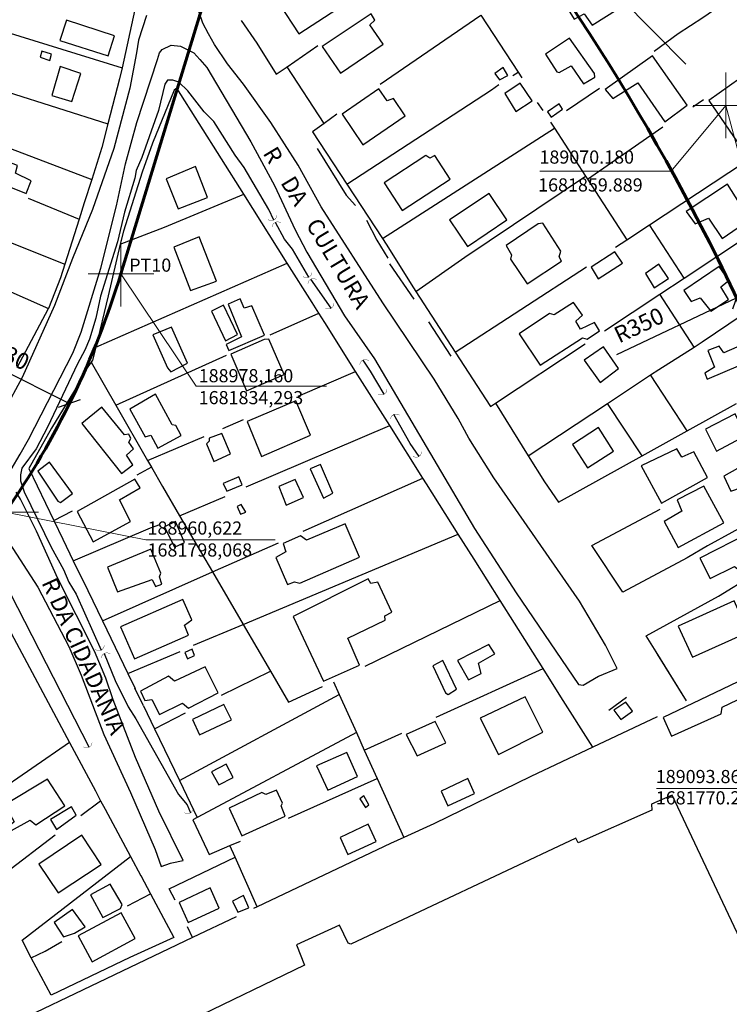
# Model space of a CAD drawing. Units: millimetres. Extents: x 187934 to 190351, y 1679726 to 1682612.
# Drawn here: x 188963 to 189071, y 1681723 to 1681873 of the extents above; entities that cross this region are included whole.
import ezdxf
from ezdxf.enums import TextEntityAlignment as Align

# ---------------------------------------------------------------- set-up
doc = ezdxf.new("R2010")
doc.units = ezdxf.units.MM
doc.header["$LTSCALE"] = 10
doc.header["$MEASUREMENT"] = 0
doc.header["$PDMODE"] = 2
doc.header["$PDSIZE"] = 5
doc.linetypes.add('ACAD_ISO03W100', pattern=[30, 12, -18])
for name, color, linetype, lineweight in [('Cotas_Coordenadas', 7, 'Continuous', 20), ('Linhas de Cota', 7, 'Continuous', 5), ('Traçado_Viário', 7, 'Continuous', 60)]:
    doc.layers.add(name, color=color, linetype=linetype, lineweight=lineweight)
for name, color, linetype in [('Nome_Diretriz', 7, 'Continuous'), ('V-BUEIRO', 50, 'Continuous'), ('V-EDIFICACAO', 31, 'Continuous'), ('V-LOTE', 1, 'Continuous'), ('V-NOME_DOS_LOGRADOUROS', 7, 'Continuous'), ('V-QUADRA', 50, 'Continuous'), ('V-TESTADA', 5, 'Continuous'), ('V-VALETA', 173, 'Continuous')]:
    doc.layers.add(name, color=color, linetype=linetype)
doc.styles.get("Standard").update_dxf_attribs({"font": 'ARIAL.TTF'})
doc.dimstyles.new('ISO-25', dxfattribs={"dimtxt": 2.5, "dimasz": 2.5, "dimexe": 1.25, "dimexo": 0.625, "dimgap": 1, "dimtad": 1, "dimtxsty": 'Standard', "dimblk": 'OBLIQUE', "dimcen": 0, "dimadec": 0, "dimazin": 0, "dimtfac": 1, "dimtmove": 0, "dimatfit": 3, "dimfxl": 0, "dimarcsym": 0})

# ---------------------------------------------------------------- blocks, each defined once
blk = doc.blocks.new('305')
at = {"color": 0, "linetype": 'ByBlock', "lineweight": -2, "const_width": 0.05}
blk.add_lwpolyline([(0.73, 0.39, 0.60863), (-0.73, 0.38)], format="xyb", dxfattribs=at)
blk = doc.blocks.new('_Oblique')
at = {"layer": 'Linhas de Cota', "color": 0, "lineweight": -2}
blk.add_line((-0.5, -0.5), (0.5, 0.5), dxfattribs=at)
blk = doc.blocks.new('*D8')
at = {"layer": 'Cotas_Coordenadas', "color": 0, "linetype": 'ACAD_ISO03W100', "lineweight": -2, "ltscale": 5}
blk.add_line((189078.12, 1681848.5), (189105.4, 1681860.92), dxfattribs=at)
at = {"layer": 'Defpoints', "color": 0, "linetype": 'ACAD_ISO03W100', "ltscale": 5}
for p in [(189105.4, 1681860.92), (188741.31, 1681695.26)]:
    blk.add_point(p, dxfattribs=at)
at = {"layer": 'Cotas_Coordenadas', "color": 0, "linetype": 'ACAD_ISO03W100', "lineweight": -2, "ltscale": 5, "xscale": 2.5, "yscale": 2.5, "zscale": 2.5, "rotation": 24.46520038202762}
blk.add_blockref('_Oblique', (189105.4, 1681860.92), dxfattribs=at)
at = {"layer": 'Cotas_Coordenadas', "color": 0, "linetype": 'ACAD_ISO03W100', "ltscale": 5, "insert": (189081.68, 1681852.63), "char_height": 2.5, "attachment_point": 5, "rotation": 24.4652}
blk.add_mtext('R400', dxfattribs=at)
blk = doc.blocks.new('*D9')
at = {"layer": 'Cotas_Coordenadas', "color": 0, "lineweight": -2, "ltscale": 5}
blk.add_line((189053.58, 1681822.01), (189071.79, 1681830.64), dxfattribs=at)
at = {"layer": 'Defpoints', "color": 0, "ltscale": 5}
for p in [(189071.79, 1681830.64), (188755.46, 1681680.84)]:
    blk.add_point(p, dxfattribs=at)
at = {"layer": 'Cotas_Coordenadas', "color": 0, "lineweight": -2, "ltscale": 5, "xscale": 2.5, "yscale": 2.5, "zscale": 2.5, "rotation": 25.34083366154383}
blk.add_blockref('_Oblique', (189071.79, 1681830.64), dxfattribs=at)
at = {"layer": 'Cotas_Coordenadas', "color": 0, "ltscale": 5, "insert": (189057.08, 1681826.19), "char_height": 2.5, "attachment_point": 5, "rotation": 25.3408}
blk.add_mtext('R350', dxfattribs=at)
blk = doc.blocks.new('*D63')
at = {"layer": 'Cotas_Coordenadas', "color": 0, "lineweight": -2, "ltscale": 5}
blk.add_line((188954.87, 1681822.24), (188970.36, 1681814.59), dxfattribs=at)
at = {"layer": 'Defpoints', "color": 0, "ltscale": 5}
for p in [(188853.79, 1681872.15), (188970.36, 1681814.59)]:
    blk.add_point(p, dxfattribs=at)
at = {"layer": 'Cotas_Coordenadas', "color": 0, "lineweight": -2, "ltscale": 5, "xscale": 2.5, "yscale": 2.5, "zscale": 2.5, "rotation": 333.719095807003}
blk.add_blockref('_Oblique', (188970.36, 1681814.59), dxfattribs=at)
at = {"layer": 'Cotas_Coordenadas', "color": 0, "ltscale": 5, "insert": (188960.32, 1681822.08), "char_height": 2.5, "attachment_point": 5, "rotation": 333.7191}
blk.add_mtext('R130', dxfattribs=at)

msp = doc.modelspace()

# ---------------------------------------------------------------- linework, layer by layer
at = {"layer": 'Linhas de Cota', "linetype": 'ACAD_ISO03W100', "ltscale": 0.2}
for p, q in [((189005.194, 1681926.067), (189070.18, 1681859.889)), ((189070.18, 1681859.889), (189093.8649, 1681770.2133))]:
    msp.add_line(p, q, dxfattribs=at)
at = {"layer": 'Linhas de Cota', "linetype": 'ACAD_ISO03W100', "ltscale": 5}
for p, q in [((189070.18, 1681859.889), (189061.8514, 1681849.8639)), ((189061.8514, 1681849.8639), (189041.8514, 1681849.8639))]:
    msp.add_line(p, q, dxfattribs=at)
at = {"layer": 'Linhas de Cota', "ltscale": 5}
for p, q in [((188978.1604, 1681834.293), (188989.5922, 1681817.1792)), ((188989.5922, 1681817.1792), (189009.4085, 1681817.1792)), ((188960.6218, 1681798.068), (188981.9723, 1681793.8624)), ((188981.9723, 1681793.8624), (189001.63, 1681793.8624)), ((189079.5942, 1681756.0132), (189059.5942, 1681756.0132))]:
    msp.add_line(p, q, dxfattribs=at)
for p in [(189070.18, 1681859.889), (188978.1604, 1681834.293), (188960.6218, 1681798.068)]:
    msp.add_point(p, dxfattribs=at)
at = {"layer": 'Traçado_Viário', "ltscale": 5}
msp.add_line((188978.1604, 1681834.293), (189005.8812, 1681925.3653), dxfattribs=at)
at = {"layer": 'Traçado_Viário', "linetype": 'ACAD_ISO03W100', "ltscale": 5}
msp.add_arc((188755.4648, 1681680.8359), 350.0043, 14.794921, 44.479318, dxfattribs=at)
at = {"layer": 'Traçado_Viário', "ltscale": 5}
msp.add_arc((188853.794, 1681872.1479), 130, 325.260578, 343.070687, dxfattribs=at)
at = {"layer": 'V-EDIFICACAO'}
for points in [[(189049.32, 1681881.81), (189050.71, 1681879.31), (189045.35, 1681875.77), (189047.09, 1681873.02), (189048.63, 1681873.8), (189049.81, 1681872.06), (189059.1, 1681877.98), (189056.1, 1681882.8), (189054.35, 1681881.9), (189052.81, 1681884.03), (189049.32, 1681881.81)], [(189002.25, 1681875.31), (189005.22, 1681870.79), (189015.08, 1681877.22), (189013.76, 1681879.48), (189014.67, 1681880.28), (189014.31, 1681880.92), (189013.15, 1681880.39), (189012.05, 1681881.81), (189002.25, 1681875.31)], [(188969.88, 1681872.85), (188968.9, 1681869.75), (188976.25, 1681867.42), (188977.2, 1681870.46), (188969.88, 1681872.85)], [(189008.77, 1681868.84), (189011.54, 1681864.78), (189018.04, 1681869.17), (189016.04, 1681872.11), (189016.8, 1681872.84), (189016.22, 1681873.8), (189008.77, 1681868.84)], [(189042.71, 1681867.69), (189044.46, 1681864.97), (189044.82, 1681864.88), (189046.64, 1681865.91), (189048.52, 1681863.16), (189050.23, 1681864.18), (189050.17, 1681864.71), (189046.36, 1681870.11), (189042.71, 1681867.69)], [(188966.12, 1681868.11), (188965.9, 1681867.23), (188967.34, 1681866.73), (188967.63, 1681867.69), (188966.12, 1681868.11)], [(189058.98, 1681867.44), (189051.83, 1681862.31), (189052.99, 1681860.91), (189056.75, 1681863.34), (189060.87, 1681857.41), (189064.28, 1681859.91), (189058.98, 1681867.44)], [(188968.91, 1681865.78), (188967.65, 1681861.41), (188970.72, 1681860.47), (188972.08, 1681864.72), (188968.91, 1681865.78)], [(189035.05, 1681864.76), (189035.75, 1681863.77), (189036.98, 1681864.44), (189036.27, 1681865.66), (189035.05, 1681864.76)], [(189067.56, 1681860.63), (189073.11, 1681852.55), (189079.34, 1681857.02), (189073.88, 1681865.09), (189067.56, 1681860.63)], [(189011.79, 1681858.57), (189014.94, 1681853.91), (189021.41, 1681858.3), (189019.62, 1681860.92), (189018.65, 1681860.59), (189017.37, 1681862.39), (189011.79, 1681858.57)], [(189038.87, 1681863.25), (189036.54, 1681861.68), (189038.21, 1681858.97), (189040.7, 1681860.56), (189038.87, 1681863.25)], [(189043.06, 1681858.89), (189043.58, 1681858.08), (189045.34, 1681859.29), (189044.8, 1681860.13), (189043.06, 1681858.89)], [(189018.21, 1681848.09), (189020.91, 1681843.9), (189028.21, 1681848.67), (189025.92, 1681852.25), (189025.15, 1681851.85), (189024.51, 1681852.25), (189018.21, 1681848.09)], [(188962.14, 1681849.57), (188962.42, 1681850.76), (188960.72, 1681851.39), (188959.44, 1681848.24), (188963.75, 1681846.48), (188964.52, 1681848.41), (188962.14, 1681849.57)], [(188985.03, 1681848.71), (188986.87, 1681844.16), (188991.34, 1681845.88), (188989.5, 1681850.6), (188985.03, 1681848.71)], [(189064.1, 1681843.74), (189065.5, 1681841.87), (189067.52, 1681842.72), (189069.62, 1681839.64), (189073.81, 1681842.53), (189070.43, 1681847.91), (189064.1, 1681843.74)], [(189028.15, 1681842.51), (189030.86, 1681838.44), (189036.85, 1681842.47), (189034.17, 1681846.51), (189028.15, 1681842.51)], [(189041.63, 1681841.89), (189036.73, 1681838.59), (189037.55, 1681837.15), (189037.43, 1681836.53), (189039.95, 1681832.75), (189045.15, 1681836.19), (189044.81, 1681836.86), (189045.08, 1681837.73), (189042.32, 1681841.99), (189041.63, 1681841.89)], [(188990.06, 1681839.89), (188986.23, 1681838.35), (188988.76, 1681831.73), (188992.71, 1681833.17), (188990.06, 1681839.89)], [(189049.7, 1681835.27), (189050.75, 1681833.54), (189054.43, 1681835.9), (189053.3, 1681837.63), (189049.7, 1681835.27)], [(189059.97, 1681835.76), (189057.93, 1681834.35), (189059.24, 1681832.14), (189061.45, 1681833.55), (189059.97, 1681835.76)], [(189063.75, 1681831.74), (189064.86, 1681830.05), (189066.27, 1681830.64), (189067.89, 1681828.62), (189070.54, 1681830.4), (189069.37, 1681832.29), (189070.6, 1681833.25), (189069.14, 1681835.41), (189063.75, 1681831.74)], [(188993.78, 1681829.53), (188991.95, 1681828.6), (188994.05, 1681824.1), (188995.89, 1681825.06), (188993.78, 1681829.53)], [(188994.47, 1681829.68), (188996.52, 1681824.72), (188994.18, 1681823.52), (188994.57, 1681822.61), (188999.99, 1681824.96), (188998.08, 1681829.4), (188996.89, 1681829.06), (188996.3, 1681830.48), (188994.47, 1681829.68)], [(189046.98, 1681829.94), (189044.06, 1681828.04), (189043.35, 1681828.23), (189038.71, 1681825.14), (189041.91, 1681820.39), (189048.37, 1681824.54), (189049.08, 1681824.33), (189050.96, 1681825.61), (189050.19, 1681826.89), (189048.05, 1681825.88), (189047.32, 1681827.1), (189048.36, 1681828.02), (189046.98, 1681829.94)], [(188983.02, 1681825.03), (188985.25, 1681820), (188985.78, 1681819.4), (188988.29, 1681820.68), (188985.84, 1681826.16), (188983.02, 1681825.03)], [(188994.88, 1681822.05), (188997.24, 1681816.51), (189003, 1681819), (189000.68, 1681824.34), (188999.94, 1681824.32), (188994.88, 1681822.05)], [(189069.83, 1681822.26), (189069.13, 1681823.3), (189067.43, 1681822.6), (189068.41, 1681820.1), (189066.96, 1681819.16), (189067.34, 1681818.26), (189074.83, 1681821.44), (189073.81, 1681824), (189069.83, 1681822.26)], [(189048.62, 1681821.16), (189051.06, 1681817.78), (189053.85, 1681819.89), (189051.57, 1681823.2), (189048.62, 1681821.16)], [(188979.5, 1681813.71), (188981.86, 1681809.52), (188982.7, 1681809.73), (188983.8, 1681807.76), (188987.34, 1681809.72), (188986.54, 1681811.23), (188985.95, 1681811.33), (188983.42, 1681815.97), (188979.5, 1681813.71)], [(189069.85, 1681803.5), (189070.93, 1681801.22), (189072.56, 1681801.78), (189073.61, 1681800.55), (189078.21, 1681803.18), (189078.55, 1681803.12), (189079.16, 1681802.17), (189094.37, 1681810.72), (189091.74, 1681815.78), (189069.85, 1681803.5)], [(188997.36, 1681811.82), (188999.56, 1681806.53), (189006.98, 1681809.74), (189004.77, 1681814.99), (188997.36, 1681811.82)], [(188975.27, 1681814.02), (188972.22, 1681811.55), (188978.27, 1681803.92), (188979.96, 1681805.26), (188979.02, 1681806.73), (188980.09, 1681807.69), (188979.37, 1681808.7), (188979.68, 1681809.25), (188979.36, 1681809.89), (188978.7, 1681809.8), (188975.27, 1681814.02)], [(189067.05, 1681810.64), (189068.72, 1681807.32), (189073.18, 1681809.72), (189071.59, 1681812.99), (189067.05, 1681810.64)], [(188993.51, 1681810), (188991.58, 1681809.32), (188991.6, 1681808.83), (188991.16, 1681808.45), (188992.3, 1681805.77), (188994.84, 1681806.91), (188993.51, 1681810)], [(189050.78, 1681810.92), (189046.84, 1681808.32), (189049.13, 1681804.78), (189053.09, 1681807.32), (189050.78, 1681810.92)], [(189057.26, 1681805.09), (189060.36, 1681799.44), (189067.36, 1681803.3), (189065.29, 1681807.22), (189063.46, 1681806.43), (189062.68, 1681807.66), (189057.26, 1681805.09)], [(188967.29, 1681805.63), (188965.51, 1681804.26), (188968.56, 1681799.74), (188968.99, 1681799.51), (188970.78, 1681800.86), (188967.29, 1681805.63)], [(189006.92, 1681804.64), (189008.99, 1681800.2), (189010.41, 1681800.93), (189008.5, 1681805.31), (189006.92, 1681804.64)], [(188971.49, 1681798.13), (188973.94, 1681793.56), (188979.61, 1681796.61), (188977.94, 1681799.93), (188981.08, 1681801.77), (188980.3, 1681803.05), (188971.49, 1681798.13)], [(188993.73, 1681802.42), (188994.27, 1681801.26), (188996.58, 1681802.22), (188996.11, 1681803.42), (188993.73, 1681802.42)], [(189004.65, 1681803.02), (189002.17, 1681801.93), (189003.31, 1681799.12), (189005.93, 1681800.28), (189004.65, 1681803.02)], [(189062.73, 1681799.93), (189063.48, 1681798.2), (189060.76, 1681796.63), (189062.92, 1681792.67), (189069.87, 1681796.42), (189066.82, 1681802.01), (189062.73, 1681799.93)], [(188996.44, 1681799.21), (188995.86, 1681798.9), (188996.34, 1681797.73), (188997.16, 1681798.04), (188996.44, 1681799.21)], [(188984.8, 1681795.84), (188986.3, 1681792.73), (188987.85, 1681793.46), (188986.45, 1681796.63), (188984.8, 1681795.84)], [(189006.39, 1681793.78), (189005.49, 1681794.44), (189002.83, 1681793.27), (189003.26, 1681792.02), (189001.71, 1681791.15), (189003.5, 1681787.07), (189004.55, 1681787.45), (189005.36, 1681787.27), (189014.45, 1681791.21), (189012.25, 1681796.29), (189006.39, 1681793.78)], [(189066.18, 1681791.06), (189067.75, 1681787.97), (189071.45, 1681789.77), (189072.57, 1681788.92), (189075.91, 1681790.8), (189073.75, 1681794.92), (189066.18, 1681791.06)], [(188976.13, 1681789.7), (188977.63, 1681785.93), (188982.92, 1681787.8), (188983.44, 1681786.73), (188984.38, 1681787.12), (188984.01, 1681788.23), (188984.25, 1681788.78), (188982.72, 1681792.44), (188976.13, 1681789.7)], [(189004.38, 1681782.18), (189008.99, 1681772.33), (189014.47, 1681774.81), (189012.68, 1681778.87), (189018.35, 1681781.61), (189018.32, 1681782.29), (189019.34, 1681782.82), (189017.21, 1681787.42), (189016.17, 1681787.21), (189015.78, 1681787.93), (189004.38, 1681782.18)], [(188978.1, 1681780.64), (188980.21, 1681775.73), (188988.42, 1681779.36), (188987.82, 1681780.86), (188988.96, 1681781.67), (188987.58, 1681784.78), (188978.1, 1681780.64)], [(189062.92, 1681780.7), (189065.09, 1681775.99), (189073.55, 1681779.81), (189071.42, 1681784.59), (189062.92, 1681780.7)], [(188987.86, 1681776.7), (188988.27, 1681775.73), (188989.37, 1681776.24), (188988.99, 1681777.21), (188987.86, 1681776.7)], [(189029.33, 1681775.51), (189031, 1681772.55), (189032.94, 1681773.52), (189032.54, 1681775.09), (189035.01, 1681776.52), (189034.09, 1681777.93), (189029.33, 1681775.51)], [(189025.61, 1681774.69), (189027.52, 1681770.58), (189027.91, 1681770.33), (189029.19, 1681771.12), (189027.13, 1681775.49), (189025.61, 1681774.69)], [(188986.3, 1681772.36), (188985.41, 1681773.12), (188981.12, 1681770.82), (188981.82, 1681769.44), (188982.86, 1681769.59), (188984.01, 1681767.28), (188987.55, 1681769.02), (188988.44, 1681768.26), (188992.93, 1681770.57), (188990.99, 1681774.54), (188986.3, 1681772.36)], [(189060.62, 1681766.84), (189061.9, 1681763.98), (189069.43, 1681767.41), (189069.6, 1681768.38), (189074.25, 1681770.65), (189073.37, 1681772.64), (189073.03, 1681772.77), (189060.62, 1681766.84)], [(189032.82, 1681766.71), (189035.56, 1681761.21), (189042.32, 1681764.58), (189039.62, 1681769.99), (189032.82, 1681766.71)], [(188989.03, 1681766.53), (188990.14, 1681764.2), (188995, 1681766.49), (188993.84, 1681768.8), (188989.03, 1681766.53)], [(189053.13, 1681767.96), (189054.19, 1681766.52), (189055.95, 1681767.79), (189054.93, 1681769.17), (189053.13, 1681767.96)], [(189021.54, 1681764.27), (189023.2, 1681760.99), (189027.57, 1681762.99), (189025.97, 1681766.21), (189021.54, 1681764.27)], [(189007.91, 1681759.47), (189009.63, 1681755.77), (189014.13, 1681757.88), (189012.53, 1681761.5), (189007.91, 1681759.47)], [(188991.95, 1681758.56), (188993.04, 1681756.57), (188995.25, 1681757.72), (188994.16, 1681759.76), (188991.95, 1681758.56)], [(188966.98, 1681757.48), (188960.51, 1681753.53), (188961.91, 1681750.97), (188961.19, 1681750.32), (188961.55, 1681749.63), (188964.37, 1681751.22), (188965.22, 1681750.5), (188969.63, 1681753.38), (188966.98, 1681757.48)], [(189026.85, 1681755.63), (189027.88, 1681753.39), (189031.93, 1681755.3), (189030.9, 1681757.54), (189026.85, 1681755.63)], [(188994.62, 1681753.07), (188996.53, 1681748.85), (189003.12, 1681751.84), (189002.51, 1681753.39), (189002.75, 1681753.82), (189001.82, 1681755.8), (189000.2, 1681755.14), (188999.59, 1681755.42), (188994.62, 1681753.07)], [(189015.13, 1681754.91), (189014.49, 1681754.47), (189015.34, 1681753.17), (189015.88, 1681753.56), (189015.13, 1681754.91)], [(188967.45, 1681751.35), (188968.38, 1681749.8), (188971.38, 1681751.96), (188970.63, 1681753.25), (188967.45, 1681751.35)], [(189011.53, 1681748.6), (189012.68, 1681746.02), (189016.99, 1681747.99), (189015.75, 1681750.62), (189011.53, 1681748.6)], [(188965.7, 1681744.56), (188968.64, 1681740.17), (188975.16, 1681744.5), (188972.21, 1681748.96), (188965.7, 1681744.56)], [(188976.51, 1681741.49), (188973.55, 1681739.86), (188975.41, 1681736.42), (188978.09, 1681737.82), (188978.34, 1681738.39), (188976.51, 1681741.49)], [(188987.03, 1681738.7), (188988.4, 1681735.69), (188993.12, 1681737.86), (188991.74, 1681740.92), (188987.03, 1681738.7)], [(188995.13, 1681738.91), (188995.96, 1681737.22), (188997.63, 1681737.92), (188996.82, 1681739.78), (188995.13, 1681738.91)], [(188970.82, 1681737.62), (188968.02, 1681735.66), (188969.42, 1681733.5), (188971.13, 1681734.04), (188972.75, 1681735.02), (188970.82, 1681737.62)], [(188971.65, 1681733.64), (188973.79, 1681729.71), (188980.31, 1681733.21), (188978.21, 1681737.13), (188971.65, 1681733.64)]]:
    msp.add_lwpolyline(points, close=True, dxfattribs=at)
msp.add_lwpolyline([(189092.44, 1681690.5), (189062.01, 1681755.03), (189058.85, 1681753.67), (189058.9, 1681752.72), (189047.7, 1681747.8), (189047.36, 1681748.48), (189013.14, 1681732.35), (189012.74, 1681732.51), (189011.43, 1681735.28), (189004.89, 1681732.28), (189006.09, 1681729.19), (188971.73, 1681712.55)], dxfattribs=at)
at = {"layer": 'V-LOTE'}
for points in [[(189059.27, 1681868.15), (189062.92, 1681870.82), (189066.67, 1681873.23), (189072.32, 1681877.21)], [(188980.29, 1681874.48), (188978.33, 1681865.58)], [(188996.47, 1681872.79), (188998.85, 1681869.34), (189001.79, 1681864.62)], [(189017.6, 1681863.1), (189032.89, 1681873.59)], [(189032.89, 1681873.59), (189038.55, 1681864.93)], [(188955.72, 1681872.59), (188978.33, 1681865.58)], [(189003.45, 1681865.77), (189008.09, 1681868.99)], [(188978.33, 1681865.58), (188977.96, 1681863.91)], [(189001.79, 1681864.62), (189003.45, 1681865.77)], [(189003.45, 1681865.77), (189003.45, 1681865.78)], [(189009.07, 1681857.15), (189003.45, 1681865.77)], [(188953.18, 1681864.4), (188976.2, 1681857.08)], [(188977.96, 1681863.91), (188976.2, 1681857.08)], [(189037.77, 1681864.43), (189038.55, 1681864.93)], [(189038.55, 1681864.93), (189039.11, 1681864.07)], [(188986.68, 1681862.51), (188986.26, 1681862.19), (188982.98, 1681854.13), (188981.39, 1681849.76), (188978.55, 1681840.77)], [(188996.85, 1681846.39), (188986.68, 1681862.51)], [(189012.51, 1681847.93), (189034.51, 1681862.23), (189035.62, 1681863.08)], [(189045.95, 1681859.09), (189050.93, 1681862.5)], [(189065.15, 1681859.68), (189066.76, 1681860.78)], [(189041.46, 1681860.34), (189042.34, 1681859.12)], [(189058.56, 1681841.71), (189085.21, 1681859.29)], [(189011, 1681858.53), (189009.07, 1681857.15)], [(188976.2, 1681857.08), (188975.27, 1681853.5)], [(189009.07, 1681857.15), (189007.29, 1681855.88)], [(189017.96, 1681839.63), (189044.08, 1681856.43)], [(189043.5, 1681857.32), (189044.08, 1681856.43)], [(189044.08, 1681856.43), (189048.82, 1681849.13)], [(189049.1, 1681848.69), (189060.6, 1681856.61)], [(188954.95, 1681855.77), (188973.72, 1681848.64)], [(189007.29, 1681855.88), (189012.51, 1681847.93)], [(188975.27, 1681853.5), (188973.72, 1681848.64)], [(189023, 1681831.61), (189030.48, 1681836.82), (189048.82, 1681849.13)], [(189048.82, 1681849.13), (189049.1, 1681848.69)], [(189049.1, 1681848.69), (189055.11, 1681839.44)], [(188973.72, 1681848.64), (188972.6, 1681845.09)], [(189012.51, 1681847.93), (189017.96, 1681839.63)], [(189063.83, 1681833.64), (189084.47, 1681847.3)], [(188964.06, 1681845.79), (188971.8, 1681842.58)], [(188978.07, 1681838.77), (188984.78, 1681841.36), (188996.85, 1681846.39)], [(189003.47, 1681835.9), (188996.85, 1681846.39)], [(188972.6, 1681845.09), (188971.8, 1681842.58)], [(188971.8, 1681842.58), (188969.63, 1681835.76)], [(189055.11, 1681839.44), (189058.56, 1681841.71)], [(189063.83, 1681833.64), (189058.56, 1681841.71)], [(188958.53, 1681840.17), (188969.63, 1681835.76)], [(188978.55, 1681840.77), (188978.07, 1681838.77)], [(188978.07, 1681838.77), (188976.21, 1681830.96)], [(189017.96, 1681839.63), (189018.51, 1681838.8)], [(189018.51, 1681838.8), (189022.65, 1681832.15)], [(189053.4, 1681838.31), (189055.11, 1681839.44)], [(188969.63, 1681835.76), (188968.96, 1681833.66)], [(188974.34, 1681823.15), (189003.47, 1681835.9)], [(189007.25, 1681829.91), (189003.47, 1681835.9)], [(189029.01, 1681822.36), (189048.96, 1681835.33)], [(188956.91, 1681833.52), (188967.14, 1681829.03)], [(188968.96, 1681833.66), (188967.14, 1681829.03)], [(189060.1, 1681831.17), (189063.83, 1681833.64)], [(188976.21, 1681830.96), (188974.34, 1681823.15)], [(189022.65, 1681832.15), (189023, 1681831.61)], [(189023, 1681831.61), (189029.01, 1681822.36)], [(189051.69, 1681825.61), (189060.1, 1681831.17)], [(189065.32, 1681823.14), (189060.1, 1681831.17)], [(189065.32, 1681823.14), (189066.57, 1681823.94), (189076.69, 1681830.8)], [(189008.27, 1681828.3), (189007.25, 1681829.91)], [(188967.11, 1681828.95), (188962.36, 1681819.98)], [(188967.14, 1681829.03), (188967.11, 1681828.95)], [(189000.84, 1681825), (189008.27, 1681828.3)], [(189009.16, 1681826.89), (189008.27, 1681828.3)], [(189013.85, 1681819.45), (189009.16, 1681826.89)], [(189035.15, 1681814.63), (189048.74, 1681823.62)], [(188974.34, 1681823.15), (188973.86, 1681821.15)], [(188977.4, 1681814.3), (188994.24, 1681821.92)], [(189029.01, 1681822.36), (189034.37, 1681814.11)], [(189058.72, 1681818.92), (189059.99, 1681819.76), (189065.32, 1681823.14)], [(188973.64, 1681820.84), (188972.88, 1681819.78)], [(188973.86, 1681821.15), (188973.64, 1681820.84)], [(188973.64, 1681820.84), (188977.4, 1681814.3)], [(188972.88, 1681819.78), (188971.68, 1681817.48), (188967.63, 1681810.84), (188964.14, 1681804.69)], [(189005.12, 1681815.67), (189013.85, 1681819.45)], [(189019.05, 1681811.21), (189013.85, 1681819.45)], [(189052.14, 1681814.57), (189058.72, 1681818.92)], [(189064.28, 1681810.39), (189058.72, 1681818.92)], [(188977.4, 1681814.3), (188982.21, 1681805.9)], [(189034.37, 1681814.11), (189035.15, 1681814.63)], [(189035.15, 1681814.63), (189040.12, 1681806.63)], [(189040.12, 1681806.63), (189052.14, 1681814.57)], [(189057.44, 1681806.6), (189052.14, 1681814.57)], [(189064.28, 1681810.39), (189071.79, 1681814.55)], [(188993.67, 1681810.75), (188996.83, 1681812.12)], [(188997.23, 1681801.91), (189019.05, 1681811.21)], [(189024.09, 1681803.23), (189019.05, 1681811.21)], [(189057.44, 1681806.6), (189064.28, 1681810.39)], [(188982.21, 1681805.9), (188990.83, 1681809.54)], [(189097.42, 1681809.67), (189089.19, 1681804.89), (189081.22, 1681800.68), (189078.45, 1681798.99), (189067.35, 1681792.95), (189064.28, 1681791.1), (189054.47, 1681785.87)], [(188982.21, 1681805.9), (188982.79, 1681804.89)], [(189040.12, 1681806.63), (189042.58, 1681802.66)], [(189044.7, 1681799.55), (189057.44, 1681806.6)], [(188964.14, 1681804.69), (188967.98, 1681796.76)], [(188982.79, 1681804.89), (188980.58, 1681803.65)], [(188982.79, 1681804.89), (188984.48, 1681801.95), (188987.08, 1681797.5)], [(189005.9, 1681795.14), (189024.09, 1681803.23)], [(189024.64, 1681802.35), (189024.09, 1681803.23)], [(189029.47, 1681794.71), (189024.64, 1681802.35)], [(189042.58, 1681802.66), (189044.7, 1681799.55)], [(188987.08, 1681797.5), (188994.02, 1681800.43)], [(188967.98, 1681796.76), (188970.8, 1681798.27)], [(189049.8, 1681792.97), (189060.19, 1681798.49)], [(188967.98, 1681796.76), (188969.33, 1681793.96)], [(188987.08, 1681797.5), (188992.08, 1681788.96)], [(188970.92, 1681790.67), (188982.65, 1681795.68), (188984.09, 1681796.15)], [(188969.33, 1681793.96), (188970.92, 1681790.67)], [(188992.08, 1681788.96), (189002.12, 1681793.4)], [(188996.75, 1681780.97), (189029.47, 1681794.71)], [(189031.89, 1681790.88), (189029.47, 1681794.71)], [(189054.47, 1681785.87), (189049.8, 1681792.97)], [(188970.92, 1681790.67), (188973.11, 1681786.16)], [(189035.83, 1681784.62), (189031.89, 1681790.88)], [(188956.14, 1681789.54), (188970.35, 1681763.01)], [(188975.34, 1681781.55), (188992.08, 1681788.96)], [(188992.08, 1681788.96), (188996.75, 1681780.97)], [(189058.03, 1681779.27), (189069.03, 1681785.3), (189074.18, 1681788.44), (189076.64, 1681789.69)], [(188973.11, 1681786.16), (188975.34, 1681781.55)], [(189015.29, 1681774.66), (189035.83, 1681784.62)], [(189042.36, 1681774.28), (189035.83, 1681784.62)], [(188975.34, 1681781.55), (188979.22, 1681773.53)], [(188989.22, 1681777.81), (188996.75, 1681780.97)], [(188996.75, 1681780.97), (189000.9, 1681773.88)], [(189059.54, 1681776.83), (189058.03, 1681779.27)], [(188979.22, 1681773.53), (188987.16, 1681776.89)], [(188970.35, 1681763.01), (188958.84, 1681755.12), (188956.23, 1681759.8), (188946.11, 1681776.3)], [(189064.18, 1681769.35), (189059.54, 1681776.83)], [(189064.18, 1681769.35), (189059.77, 1681776.46)], [(188993.45, 1681770.21), (189000.9, 1681773.88)], [(189000.9, 1681773.88), (189003.65, 1681769.17), (189008.82, 1681771.53)], [(189026.1, 1681766.9), (189042.36, 1681774.28)], [(189045.08, 1681769.97), (189042.36, 1681774.28)], [(188979.22, 1681773.53), (188980.32, 1681771.25)], [(189010.5, 1681772.24), (189011.36, 1681770.34)], [(188987.07, 1681757.25), (189011.36, 1681770.34)], [(189011.36, 1681770.34), (189013.98, 1681764.55)], [(189049.91, 1681762.31), (189045.08, 1681769.97)], [(188981.6, 1681768.61), (188983.28, 1681765.12)], [(188983.28, 1681765.12), (188987.97, 1681767.52)], [(189059.69, 1681766.93), (189049.91, 1681762.31)], [(188983.28, 1681765.12), (188987.07, 1681757.25)], [(189013.98, 1681764.55), (188989.11, 1681751.27)], [(189013.98, 1681764.55), (189015.18, 1681761.89)], [(189015.18, 1681761.89), (189020.89, 1681764.47)], [(188970.35, 1681763.01), (188974.28, 1681755.67)], [(189015.18, 1681761.89), (189017.14, 1681757.54)], [(189049.91, 1681762.31), (189040.51, 1681757.87), (189025.76, 1681750.68), (189021.17, 1681748.61)], [(189003.64, 1681751.52), (189017.14, 1681757.54)], [(189017.14, 1681757.54), (189021.17, 1681748.61)], [(188987.07, 1681757.25), (188989.78, 1681751.64)], [(188974.28, 1681755.67), (188975.08, 1681754.17)], [(188972.08, 1681751.94), (188975.08, 1681754.17)], [(188975.08, 1681754.17), (188975.76, 1681752.89)], [(188975.76, 1681752.89), (188979.62, 1681745.7)], [(188989.11, 1681751.27), (188991.27, 1681746.64)], [(188956.7, 1681740.45), (188960.6, 1681743.21), (188968.19, 1681748.98)], [(189021.17, 1681748.61), (189019.17, 1681747.7), (188998.86, 1681738.06)], [(188991.27, 1681746.64), (188991.58, 1681745.98), (188994.75, 1681747.36)], [(188994.75, 1681747.36), (188996.33, 1681748.04)], [(188995.53, 1681745.6), (188994.75, 1681747.36)], [(188964.54, 1681730.32), (188963.14, 1681732.99), (188979.62, 1681745.7)], [(188979.62, 1681745.7), (188981.18, 1681742.78)], [(188986.4, 1681739.06), (188985.48, 1681740.79), (188995.53, 1681745.6)], [(188998.86, 1681738.06), (188995.53, 1681745.6)], [(188981.18, 1681742.79), (188982.65, 1681740.04)], [(188982.65, 1681740.04), (188986.22, 1681733.37), (188979.54, 1681730.36), (188967.54, 1681724.6), (188964.54, 1681730.32)], [(188979.16, 1681738.19), (188982.65, 1681740.04)], [(188998.86, 1681738.06), (188998.33, 1681737.81)], [(188995.67, 1681736.55), (188989.05, 1681733.39)], [(188989.05, 1681733.39), (188988.27, 1681734.99)], [(188989.05, 1681733.39), (188947.29, 1681713.43)], [(188964.54, 1681730.32), (188966.65, 1681731.32), (188969.19, 1681732.8)]]:
    msp.add_lwpolyline(points, dxfattribs=at)
at = {"layer": 'V-QUADRA'}
for points in [[(188961.47, 1681804.52), (188962.82, 1681806.86), (188964.11, 1681809.08), (188970.86, 1681822.23), (188972.14, 1681825.4), (188975.1, 1681835.14), (188977.49, 1681844.63), (188978.85, 1681851.01), (188980.57, 1681857.29), (188983.72, 1681866.87), (188984.05, 1681867.86), (188984.46, 1681868.38), (188985.81, 1681869.05), (188987.23, 1681868.87), (188989.26, 1681867.87), (188990.18, 1681866.85), (188991.25, 1681865.66), (188997.94, 1681854.36), (189001.53, 1681847.69), (189004.66, 1681840.99), (189006.43, 1681837.58), (189012.19, 1681827.89), (189016.75, 1681821.35), (189031.94, 1681795.57), (189038.26, 1681785.8), (189047.77, 1681771.85), (189048.46, 1681771.76), (189050.79, 1681773.09), (189050.96, 1681773.19), (189053.63, 1681774.29), (189051.84, 1681777.81), (189047.89, 1681784.51), (189034.88, 1681803.28), (189031.07, 1681809.29), (189029.47, 1681812.28), (189025.81, 1681818.26), (189018.01, 1681829.89), (189008.62, 1681844.47), (189005.11, 1681850.79), (189000.95, 1681857.3), (188996.8, 1681863.11), (188994.37, 1681866.22), (188992.39, 1681869.15), (188991.5, 1681870.76), (188990.62, 1681872.37), (188990.03, 1681874.17)], [(188982.03, 1681873.56), (188980.86, 1681869.78), (188980.51, 1681867.88), (188979.53, 1681862.52), (188977.09, 1681853.31), (188973.86, 1681844.08), (188970.78, 1681836.63), (188968.04, 1681829.49), (188963.15, 1681818.53), (188960.45, 1681813.57)], [(188961.17, 1681793.41), (188965.51, 1681786.66), (188970.22, 1681777.63), (188972.12, 1681773.27), (188975.58, 1681764.26), (188979.63, 1681755.44), (188983.37, 1681746.77), (188984.29, 1681744.18), (188985.73, 1681744.69), (188985.89, 1681744.72), (188987.64, 1681745.1), (188983.92, 1681752.6), (188980.37, 1681760.77), (188976.99, 1681769.5), (188975.88, 1681772.83), (188974.15, 1681776.9), (188968.55, 1681787.95), (188965.34, 1681795.15), (188962.9, 1681800.04), (188962.25, 1681801.08)]]:
    msp.add_lwpolyline(points, dxfattribs=at)
at = {"layer": 'V-TESTADA'}
for points in [[(188980.29, 1681874.48), (188978.33, 1681865.58)], [(188996.47, 1681872.79), (188998.85, 1681869.34), (189001.79, 1681864.62)], [(188978.33, 1681865.58), (188977.96, 1681863.91)], [(189003.45, 1681865.77), (189003.45, 1681865.78)], [(189009.07, 1681857.15), (189003.45, 1681865.77)], [(188977.96, 1681863.91), (188976.2, 1681857.08)], [(188986.68, 1681862.51), (188986.26, 1681862.19), (188982.98, 1681854.13), (188981.39, 1681849.76), (188978.55, 1681840.77)], [(188996.85, 1681846.39), (188986.68, 1681862.51)], [(188976.2, 1681857.08), (188975.27, 1681853.5)], [(189007.29, 1681855.88), (189012.51, 1681847.93)], [(188975.27, 1681853.5), (188973.72, 1681848.64)], [(188973.72, 1681848.64), (188972.6, 1681845.09)], [(189012.51, 1681847.93), (189017.96, 1681839.63)], [(189003.47, 1681835.9), (188996.85, 1681846.39)], [(188972.6, 1681845.09), (188971.8, 1681842.58)], [(188971.8, 1681842.58), (188969.63, 1681835.76)], [(188978.55, 1681840.77), (188978.07, 1681838.77)], [(188978.07, 1681838.77), (188976.21, 1681830.96)], [(189017.96, 1681839.63), (189018.51, 1681838.8)], [(189018.51, 1681838.8), (189022.65, 1681832.15)], [(188969.63, 1681835.76), (188968.96, 1681833.66)], [(189007.25, 1681829.91), (189003.47, 1681835.9)], [(188968.96, 1681833.66), (188967.14, 1681829.03)], [(188976.21, 1681830.96), (188974.34, 1681823.15)], [(189022.65, 1681832.15), (189023, 1681831.61)], [(189023, 1681831.61), (189029.01, 1681822.36)], [(189008.27, 1681828.3), (189007.25, 1681829.91)], [(188967.11, 1681828.95), (188962.36, 1681819.98)], [(188967.14, 1681829.03), (188967.11, 1681828.95)], [(189009.16, 1681826.89), (189008.27, 1681828.3)], [(189013.85, 1681819.45), (189009.16, 1681826.89)], [(188974.34, 1681823.15), (188973.86, 1681821.15)], [(189029.01, 1681822.36), (189034.37, 1681814.11)], [(188973.64, 1681820.84), (188972.88, 1681819.78)], [(188973.86, 1681821.15), (188973.64, 1681820.84)], [(188972.88, 1681819.78), (188971.68, 1681817.48), (188967.63, 1681810.84), (188964.14, 1681804.69)], [(189019.05, 1681811.21), (189013.85, 1681819.45)], [(189035.15, 1681814.63), (189040.12, 1681806.63)], [(189024.09, 1681803.23), (189019.05, 1681811.21)], [(189040.12, 1681806.63), (189042.58, 1681802.66)], [(188964.14, 1681804.69), (188967.98, 1681796.76)], [(189024.64, 1681802.35), (189024.09, 1681803.23)], [(189029.47, 1681794.71), (189024.64, 1681802.35)], [(189042.58, 1681802.66), (189044.7, 1681799.55)], [(188967.98, 1681796.76), (188969.33, 1681793.96)], [(188969.33, 1681793.96), (188970.92, 1681790.67)], [(189031.89, 1681790.88), (189029.47, 1681794.71)], [(189054.47, 1681785.87), (189049.8, 1681792.97)], [(188970.92, 1681790.67), (188973.11, 1681786.16)], [(189035.83, 1681784.62), (189031.89, 1681790.88)], [(188956.14, 1681789.54), (188970.35, 1681763.01)], [(188973.11, 1681786.16), (188975.34, 1681781.55)], [(189042.36, 1681774.28), (189035.83, 1681784.62)], [(188975.34, 1681781.55), (188979.22, 1681773.53)], [(189059.54, 1681776.83), (189058.03, 1681779.27)], [(189045.08, 1681769.97), (189042.36, 1681774.28)], [(188979.22, 1681773.53), (188980.32, 1681771.25)], [(188981.59, 1681768.6), (188980.27, 1681771.27)], [(189052.36, 1681767.94), (189055.04, 1681769.92)], [(188981.6, 1681768.61), (188983.28, 1681765.12)], [(188983.28, 1681765.12), (188987.07, 1681757.25)], [(188970.35, 1681763.01), (188974.28, 1681755.67)], [(188987.07, 1681757.25), (188989.78, 1681751.64)], [(188974.28, 1681755.67), (188975.08, 1681754.17)], [(188975.08, 1681754.17), (188975.76, 1681752.89)], [(188975.76, 1681752.89), (188979.62, 1681745.7)], [(188989.11, 1681751.27), (188991.27, 1681746.64)], [(188979.62, 1681745.7), (188981.18, 1681742.78)]]:
    msp.add_lwpolyline(points, dxfattribs=at)
at = {"layer": 'V-VALETA'}
for points in [[(189001.42, 1681842.46), (189000.65, 1681844.06), (188996.93, 1681850.47), (188995.55, 1681852.32), (188992.28, 1681857.45), (188990.83, 1681858.9), (188988.33, 1681862.11), (188986.99, 1681863.42), (188986.07, 1681863.72), (188985.24, 1681863.73), (188984.85, 1681863.1), (188983.88, 1681859.12), (188981.35, 1681851.97), (188980.46, 1681849.98), (188980.26, 1681848.8), (188978.73, 1681843.65), (188977.62, 1681839.15), (188975.04, 1681830.9), (188974.33, 1681827.56), (188973.4, 1681824.36), (188972.7, 1681822.65), (188971.56, 1681820.6), (188967.02, 1681810.98), (188965.3, 1681807.67), (188963.12, 1681804.75), (188962.87, 1681803.73), (188962.87, 1681802.82), (188963.44, 1681801.12), (188967.57, 1681792.74), (188969.42, 1681789.35), (188970.23, 1681787.41), (188971.34, 1681785.59), (188975.15, 1681777.09)], [(189008, 1681853.33), (189012.4, 1681846.26), (189013.84, 1681844.68)], [(189006.73, 1681833.76), (189004.25, 1681838.02), (189003.04, 1681839.56), (189001.65, 1681842.1)], [(189015.51, 1681842.45), (189017.08, 1681839.39), (189018.78, 1681836.68)], [(189018.99, 1681835.78), (189022.7, 1681830.43)], [(189010.14, 1681829.05), (189007.05, 1681833.47)], [(189024.96, 1681827), (189028.36, 1681821.78)], [(189018.19, 1681815.97), (189016.14, 1681819.49), (189014.98, 1681821.18)], [(189023.5, 1681806.53), (189022.17, 1681808.5), (189019.66, 1681812.89)], [(188973.35, 1681762.32), (188957.01, 1681794.07), (188956.42, 1681794.13), (188955.74, 1681793.4), (188952.64, 1681787.95), (188949.5, 1681783.3)], [(188975.61, 1681776.55), (188977.29, 1681772.48), (188979.25, 1681768.46), (188980.43, 1681766.65), (188986.9, 1681755.13), (188988.22, 1681753.57), (188988.76, 1681752.36)]]:
    msp.add_lwpolyline(points, dxfattribs=at)

# ---------------------------------------------------------------- block references
at = {"layer": 'V-BUEIRO'}
for p, xscale, yscale, zscale, rotation in [((189001.04, 1681843.2), 0.9999994265189691, 0.9999994265189691, 0.9999994265189691, 204), ((189001.99, 1681841.35), 0.999999734074729, 0.999999734074729, 0.999999734074729, 23), ((189006.37, 1681834.51), 0.9999994265189691, 0.9999994265189691, 0.9999994265189691, 204), ((189007.43, 1681832.73), 0.999999734074729, 0.999999734074729, 0.999999734074729, 23), ((189009.72, 1681829.77), 1.000000492615008, 1.000000492615008, 1.000000492615008, 208), ((189015.32, 1681820.42), 0.999999734074729, 0.999999734074729, 0.999999734074729, 23), ((189017.78, 1681816.69), 1.000000492615008, 1.000000492615008, 1.000000492615008, 208), ((189020, 1681812.14), 0.999999734074729, 0.999999734074729, 0.999999734074729, 23), ((189023.05, 1681807.23), 1.000000492615008, 1.000000492615008, 1.000000492615008, 208), ((188974.8, 1681777.84), 0.9999994265189691, 0.9999994265189691, 0.9999994265189691, 204), ((188976.02, 1681775.83), 0.999999734074729, 0.999999734074729, 0.999999734074729, 23), ((188972.95, 1681763.05), 0.9999994265189691, 0.9999994265189691, 0.9999994265189691, 204), ((188988.29, 1681753.04), 0.9999994265189691, 0.9999994265189691, 0.9999994265189691, 204)]:
    msp.add_blockref('305', p, dxfattribs=dict(at, xscale=xscale, yscale=yscale, zscale=zscale, rotation=rotation))

# ---------------------------------------------------------------- texts
at = {"layer": 'Cotas_Coordenadas', "linetype": 'ACAD_ISO03W100', "ltscale": 5}
for s, p in [('189070.180', (189041.8087, 1681851.0316)), ('1681859.889', (189041.6089, 1681846.7957)), ('PT10', (188979.4277, 1681834.6037))]:
    msp.add_text(s, height=2, dxfattribs=at).set_placement(p)
at = {"layer": 'Cotas_Coordenadas', "ltscale": 5}
for s, p in [('189093.865', (189059.5033, 1681756.8552)), ('1681770.213', (189059.5033, 1681753.6171))]:
    msp.add_text(s, height=2, dxfattribs=at).set_placement(p)
at = {"layer": 'Cotas_Coordenadas', "char_height": 2, "width": 62.2, "attachment_point": 1}
for s, insert in [('188978,160\\P1681834,293', (188989.9886, 1681819.7927)), ('188960,622\\P1681798,068 ', (188982.2101, 1681796.6343))]:
    msp.add_mtext(s, dxfattribs=dict(at, insert=insert))
at = {"layer": 'Nome_Diretriz', "ltscale": 5}
msp.add_text('BASE    DIVISA    DOS    IMÓVEIS', height=3, rotation=72.415036, dxfattribs=at).set_placement((188949.5452, 1681857.5072))
at = {"layer": 'V-NOME_DOS_LOGRADOUROS'}
for s, rotation, p in [('R    DA    CULTURA', 301, (188999.0093, 1681852.223)), ('R DA CIDADANIA', 294.486678, (188965.3347, 1681787.0093))]:
    msp.add_text(s, height=2.50002, rotation=rotation, dxfattribs=at).set_placement(p, align=Align.BOTTOM_LEFT)

# ---------------------------------------------------------------- dimensions: what is measured, and where the dimension line sits
at = {"layer": 'Cotas_Coordenadas', "ltscale": 5}
for center, mpoint, picture, middle in [((188853.794, 1681872.1479), (188970.3564, 1681814.5875), '*D63', (188959.3097, 1681820.0425)), ((188755.4648, 1681680.8359), (189071.7908, 1681830.6384), '*D9', (189058.0523, 1681824.1323))]:
    dim = msp.add_radius_dim(center=center, mpoint=mpoint, dimstyle='ISO-25', dxfattribs=at)
    dim.commit()
    dim.dimension.update_dxf_attribs({"geometry": picture, "text_midpoint": middle, "dimtype": 164})
at = {"layer": 'Cotas_Coordenadas', "linetype": 'ACAD_ISO03W100', "ltscale": 5}
dim = msp.add_radius_dim(center=(188741.3135, 1681695.26), mpoint=(189105.4011, 1681860.9173), dimstyle='ISO-25', dxfattribs=at)
dim.commit()
dim.dimension.update_dxf_attribs({"geometry": '*D8', "text_midpoint": (189082.6268, 1681850.5552), "dimtype": 164})

doc.saveas('drawing.dxf')
